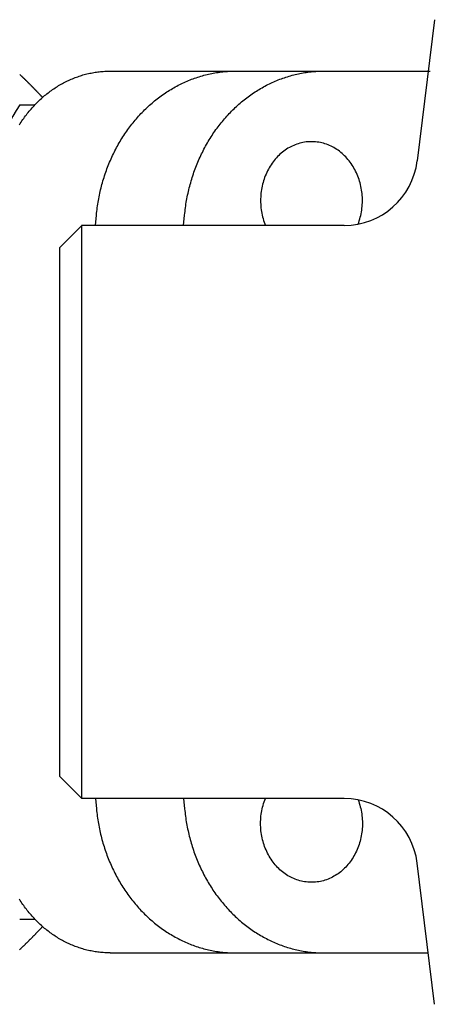
# Model space of a CAD drawing. Extents: x 54 to 1227, y 21 to 846.
# Drawn here: x 563 to 591, y 696 to 763 of the extents above; entities that cross this region are included whole.
import ezdxf

# ---------------------------------------------------------------- set-up
doc = ezdxf.new("R2010")
doc.units = 0
doc.header["$LTSCALE"] = 12
doc.layers.get('0').update_dxf_attribs({"linetype": 'CONTINUOUS'})

msp = doc.modelspace()

# ---------------------------------------------------------------- linework, layer by layer
for p, q in [((591.285, 762.741), (590.105, 753.132)), ((569.218, 759.241), (577.752, 759.241)), ((577.752, 759.241), (590.978, 759.241)), ((563.069, 756.941), (564.093, 756.941)), ((568.215, 748.741), (568.283, 749.446)), ((574.215, 748.741), (574.283, 749.446)), ((565.785, 747.241), (567.285, 748.741)), ((585.142, 748.741), (567.271, 748.741)), ((567.285, 709.741), (567.285, 748.741)), ((565.785, 711.241), (565.785, 747.241)), ((567.285, 709.741), (565.785, 711.241)), ((585.142, 709.741), (567.285, 709.741)), ((568.215, 709.741), (568.283, 709.037)), ((574.215, 709.741), (574.283, 709.037)), ((591.285, 695.741), (590.105, 705.351)), ((563.064, 701.541), (564.088, 701.541)), ((569.218, 699.241), (577.752, 699.241)), ((577.752, 699.241), (590.855, 699.241))]:
    msp.add_line(p, q)
for points in [[(563.051, 755.596, 0), (563.106, 755.683, 0), (563.162, 755.77, 0), (563.219, 755.855, 0), (563.277, 755.94, 0), (563.336, 756.024, 0), (563.396, 756.107, 0), (563.456, 756.189, 0), (563.517, 756.27, 0), (563.58, 756.351, 0), (563.643, 756.431, 0), (563.707, 756.509, 0), (563.772, 756.587, 0), (563.837, 756.664, 0), (563.904, 756.74, 0), (563.971, 756.815, 0), (564.039, 756.889, 0), (564.108, 756.962, 0), (564.177, 757.034, 0), (564.248, 757.105, 0), (564.319, 757.175, 0), (564.391, 757.244, 0), (564.463, 757.312, 0), (564.536, 757.379, 0), (564.61, 757.445, 0), (564.685, 757.509, 0), (564.76, 757.573, 0), (564.836, 757.636, 0), (564.913, 757.698, 0), (564.99, 757.758, 0), (565.068, 757.818, 0), (565.147, 757.876, 0), (565.226, 757.933, 0), (565.306, 757.989, 0), (565.386, 758.044, 0), (565.467, 758.098, 0), (565.549, 758.151, 0), (565.631, 758.202, 0), (565.714, 758.252, 0), (565.797, 758.302, 0), (565.88, 758.35, 0), (565.965, 758.396, 0), (566.049, 758.442, 0), (566.134, 758.486, 0), (566.22, 758.529, 0), (566.306, 758.571, 0), (566.393, 758.612, 0), (566.479, 758.652, 0), (566.567, 758.69, 0), (566.655, 758.727, 0), (566.743, 758.763, 0), (566.831, 758.797, 0), (566.92, 758.83, 0), (567.009, 758.862, 0), (567.099, 758.893, 0), (567.189, 758.922, 0), (567.279, 758.951, 0), (567.369, 758.978, 0), (567.46, 759.003, 0), (567.551, 759.027, 0), (567.642, 759.05, 0), (567.734, 759.072, 0), (567.825, 759.093, 0), (567.917, 759.112, 0), (568.009, 759.129, 0), (568.102, 759.146, 0), (568.194, 759.161, 0), (568.287, 759.175, 0), (568.379, 759.188, 0), (568.472, 759.199, 0), (568.565, 759.209, 0), (568.658, 759.217, 0), (568.751, 759.225, 0), (568.845, 759.231, 0), (568.938, 759.235, 0), (569.031, 759.239, 0), (569.125, 759.241, 0), (569.218, 759.241, 0)], [(568.283, 749.446, 0), (568.295, 749.57, 0), (568.309, 749.695, 0), (568.324, 749.819, 0), (568.34, 749.944, 0), (568.358, 750.067, 0), (568.376, 750.191, 0), (568.396, 750.315, 0), (568.417, 750.438, 0), (568.44, 750.561, 0), (568.463, 750.683, 0), (568.488, 750.806, 0), (568.514, 750.927, 0), (568.541, 751.049, 0), (568.569, 751.17, 0), (568.599, 751.291, 0), (568.63, 751.412, 0), (568.662, 751.532, 0), (568.695, 751.651, 0), (568.729, 751.77, 0), (568.764, 751.889, 0), (568.801, 752.007, 0), (568.839, 752.125, 0), (568.878, 752.242, 0), (568.918, 752.359, 0), (568.959, 752.475, 0), (569.002, 752.591, 0), (569.045, 752.706, 0), (569.09, 752.82, 0), (569.136, 752.934, 0), (569.183, 753.047, 0), (569.231, 753.16, 0), (569.28, 753.272, 0), (569.33, 753.383, 0), (569.382, 753.494, 0), (569.434, 753.604, 0), (569.488, 753.713, 0), (569.542, 753.822, 0), (569.598, 753.93, 0), (569.655, 754.037, 0), (569.713, 754.143, 0), (569.771, 754.249, 0), (569.831, 754.353, 0), (569.892, 754.457, 0), (569.954, 754.56, 0), (570.017, 754.663, 0), (570.081, 754.764, 0), (570.146, 754.865, 0), (570.212, 754.965, 0), (570.279, 755.064, 0), (570.347, 755.162, 0), (570.416, 755.259, 0), (570.486, 755.355, 0), (570.557, 755.451, 0), (570.628, 755.545, 0), (570.701, 755.638, 0), (570.775, 755.731, 0), (570.849, 755.822, 0), (570.924, 755.913, 0), (571.001, 756.002, 0), (571.078, 756.091, 0), (571.156, 756.178, 0), (571.235, 756.265, 0), (571.314, 756.35, 0), (571.395, 756.434, 0), (571.476, 756.517, 0), (571.559, 756.6, 0), (571.642, 756.681, 0), (571.726, 756.761, 0), (571.81, 756.84, 0), (571.896, 756.917, 0), (571.982, 756.994, 0), (572.069, 757.069, 0), (572.156, 757.144, 0), (572.245, 757.217, 0), (572.334, 757.289, 0), (572.423, 757.36, 0), (572.514, 757.429, 0), (572.605, 757.498, 0), (572.697, 757.565, 0), (572.789, 757.631, 0), (572.883, 757.696, 0), (572.976, 757.759, 0), (573.071, 757.822, 0), (573.166, 757.883, 0), (573.261, 757.943, 0), (573.358, 758.001, 0), (573.454, 758.058, 0), (573.552, 758.114, 0), (573.65, 758.169, 0), (573.748, 758.223, 0), (573.847, 758.275, 0), (573.946, 758.325, 0), (574.046, 758.375, 0), (574.147, 758.423, 0), (574.248, 758.47, 0), (574.349, 758.516, 0), (574.451, 758.56, 0), (574.553, 758.603, 0), (574.655, 758.644, 0), (574.759, 758.684, 0), (574.862, 758.723, 0), (574.966, 758.76, 0), (575.07, 758.796, 0), (575.174, 758.831, 0), (575.279, 758.864, 0), (575.384, 758.896, 0), (575.49, 758.927, 0), (575.596, 758.956, 0), (575.702, 758.984, 0), (575.808, 759.01, 0), (575.915, 759.035, 0), (576.021, 759.058, 0), (576.129, 759.08, 0), (576.236, 759.101, 0), (576.343, 759.12, 0), (576.451, 759.138, 0), (576.559, 759.155, 0), (576.667, 759.17, 0), (576.775, 759.183, 0), (576.883, 759.195, 0), (576.991, 759.206, 0), (577.1, 759.215, 0), (577.208, 759.223, 0), (577.317, 759.23, 0), (577.425, 759.235, 0), (577.534, 759.238, 0), (577.643, 759.241, 0), (577.752, 759.241, 0)], [(574.283, 749.446, 0), (574.295, 749.57, 0), (574.309, 749.695, 0), (574.324, 749.819, 0), (574.34, 749.944, 0), (574.358, 750.067, 0), (574.376, 750.191, 0), (574.396, 750.315, 0), (574.417, 750.438, 0), (574.44, 750.561, 0), (574.463, 750.683, 0), (574.488, 750.806, 0), (574.514, 750.927, 0), (574.541, 751.049, 0), (574.569, 751.17, 0), (574.599, 751.291, 0), (574.63, 751.412, 0), (574.662, 751.532, 0), (574.695, 751.651, 0), (574.729, 751.77, 0), (574.764, 751.889, 0), (574.801, 752.007, 0), (574.839, 752.125, 0), (574.878, 752.242, 0), (574.918, 752.359, 0), (574.959, 752.475, 0), (575.002, 752.591, 0), (575.045, 752.706, 0), (575.09, 752.82, 0), (575.136, 752.934, 0), (575.183, 753.047, 0), (575.231, 753.16, 0), (575.28, 753.272, 0), (575.33, 753.383, 0), (575.382, 753.494, 0), (575.434, 753.604, 0), (575.488, 753.713, 0), (575.542, 753.822, 0), (575.598, 753.93, 0), (575.655, 754.037, 0), (575.713, 754.143, 0), (575.771, 754.249, 0), (575.831, 754.353, 0), (575.892, 754.457, 0), (575.954, 754.56, 0), (576.017, 754.663, 0), (576.081, 754.764, 0), (576.146, 754.865, 0), (576.212, 754.965, 0), (576.279, 755.064, 0), (576.347, 755.162, 0), (576.416, 755.259, 0), (576.486, 755.355, 0), (576.557, 755.451, 0), (576.628, 755.545, 0), (576.701, 755.638, 0), (576.775, 755.731, 0), (576.849, 755.822, 0), (576.924, 755.913, 0), (577.001, 756.002, 0), (577.078, 756.091, 0), (577.156, 756.178, 0), (577.235, 756.265, 0), (577.314, 756.35, 0), (577.395, 756.434, 0), (577.476, 756.517, 0), (577.559, 756.6, 0), (577.642, 756.681, 0), (577.726, 756.761, 0), (577.81, 756.84, 0), (577.896, 756.917, 0), (577.982, 756.994, 0), (578.069, 757.069, 0), (578.156, 757.144, 0), (578.245, 757.217, 0), (578.334, 757.289, 0), (578.423, 757.36, 0), (578.514, 757.429, 0), (578.605, 757.498, 0), (578.697, 757.565, 0), (578.789, 757.631, 0), (578.883, 757.696, 0), (578.976, 757.759, 0), (579.071, 757.822, 0), (579.166, 757.883, 0), (579.261, 757.943, 0), (579.358, 758.001, 0), (579.454, 758.058, 0), (579.552, 758.114, 0), (579.65, 758.169, 0), (579.748, 758.223, 0), (579.847, 758.275, 0), (579.946, 758.325, 0), (580.046, 758.375, 0), (580.147, 758.423, 0), (580.248, 758.47, 0), (580.349, 758.516, 0), (580.451, 758.56, 0), (580.553, 758.603, 0), (580.655, 758.644, 0), (580.759, 758.684, 0), (580.862, 758.723, 0), (580.966, 758.76, 0), (581.07, 758.796, 0), (581.174, 758.831, 0), (581.279, 758.864, 0), (581.384, 758.896, 0), (581.49, 758.927, 0), (581.596, 758.956, 0), (581.702, 758.984, 0), (581.808, 759.01, 0), (581.915, 759.035, 0), (582.021, 759.058, 0), (582.129, 759.08, 0), (582.236, 759.101, 0), (582.343, 759.12, 0), (582.451, 759.138, 0), (582.559, 759.155, 0), (582.667, 759.17, 0), (582.775, 759.183, 0), (582.883, 759.195, 0), (582.991, 759.206, 0), (583.1, 759.215, 0), (583.208, 759.223, 0), (583.317, 759.23, 0), (583.425, 759.235, 0), (583.534, 759.238, 0), (583.643, 759.241, 0), (583.752, 759.241, 0)], [(563.063, 759.021, 0), (563.077, 759.008, 0), (563.091, 758.994, 0), (563.105, 758.981, 0), (563.119, 758.968, 0), (563.133, 758.954, 0), (563.147, 758.941, 0), (563.161, 758.927, 0), (563.176, 758.914, 0), (563.19, 758.9, 0), (563.204, 758.887, 0), (563.218, 758.873, 0), (563.232, 758.86, 0), (563.246, 758.846, 0), (563.26, 758.833, 0), (563.274, 758.819, 0), (563.288, 758.806, 0), (563.302, 758.792, 0), (563.316, 758.779, 0), (563.33, 758.765, 0), (563.344, 758.752, 0), (563.358, 758.738, 0), (563.372, 758.724, 0), (563.386, 758.711, 0), (563.4, 758.697, 0), (563.414, 758.684, 0), (563.428, 758.67, 0), (563.442, 758.656, 0), (563.456, 758.643, 0), (563.47, 758.629, 0), (563.484, 758.615, 0), (563.498, 758.602, 0), (563.512, 758.588, 0), (563.525, 758.574, 0), (563.539, 758.561, 0), (563.553, 758.547, 0), (563.567, 758.533, 0), (563.581, 758.52, 0), (563.595, 758.506, 0), (563.609, 758.492, 0), (563.623, 758.478, 0), (563.637, 758.465, 0), (563.65, 758.451, 0), (563.664, 758.437, 0), (563.678, 758.423, 0), (563.692, 758.409, 0), (563.706, 758.396, 0), (563.72, 758.382, 0), (563.733, 758.368, 0), (563.747, 758.354, 0), (563.761, 758.34, 0), (563.775, 758.326, 0), (563.789, 758.313, 0), (563.802, 758.299, 0), (563.816, 758.285, 0), (563.83, 758.271, 0), (563.844, 758.257, 0), (563.857, 758.243, 0), (563.871, 758.229, 0), (563.885, 758.215, 0), (563.899, 758.201, 0), (563.912, 758.187, 0), (563.926, 758.173, 0), (563.94, 758.159, 0), (563.953, 758.145, 0), (563.967, 758.131, 0), (563.981, 758.117, 0), (563.995, 758.103, 0), (564.008, 758.089, 0), (564.022, 758.075, 0), (564.036, 758.061, 0), (564.049, 758.047, 0), (564.063, 758.033, 0), (564.077, 758.019, 0), (564.09, 758.005, 0), (564.104, 757.991, 0), (564.117, 757.977, 0), (564.131, 757.963, 0), (564.145, 757.949, 0), (564.158, 757.935, 0), (564.172, 757.921, 0), (564.185, 757.907, 0), (564.199, 757.892, 0), (564.213, 757.878, 0), (564.226, 757.864, 0), (564.24, 757.85, 0), (564.253, 757.836, 0), (564.267, 757.822, 0), (564.28, 757.807, 0), (564.294, 757.793, 0), (564.307, 757.779, 0), (564.321, 757.765, 0), (564.334, 757.751, 0), (564.348, 757.736, 0), (564.361, 757.722, 0), (564.375, 757.708, 0), (564.388, 757.694, 0), (564.402, 757.679, 0), (564.415, 757.665, 0), (564.429, 757.651, 0), (564.442, 757.636, 0), (564.456, 757.622, 0), (564.469, 757.608, 0), (564.482, 757.594, 0), (564.496, 757.579, 0), (564.509, 757.565, 0), (564.523, 757.551, 0), (564.536, 757.536, 0), (564.55, 757.522, 0), (564.563, 757.507, 0), (564.576, 757.493, 0), (564.59, 757.479, 0), (564.603, 757.464, 0), (564.616, 757.45, 0)], [(586.084, 748.831, 0), (586.126, 748.946, 0), (586.164, 749.062, 0), (586.2, 749.18, 0), (586.233, 749.299, 0), (586.262, 749.419, 0), (586.288, 749.54, 0), (586.31, 749.663, 0), (586.33, 749.785, 0), (586.346, 749.909, 0), (586.359, 750.033, 0), (586.368, 750.157, 0), (586.374, 750.282, 0), (586.377, 750.407, 0), (586.376, 750.531, 0), (586.372, 750.656, 0), (586.364, 750.781, 0), (586.353, 750.905, 0), (586.339, 751.029, 0), (586.322, 751.152, 0), (586.301, 751.274, 0), (586.277, 751.396, 0), (586.249, 751.517, 0), (586.218, 751.636, 0), (586.185, 751.755, 0), (586.147, 751.872, 0), (586.107, 751.988, 0), (586.064, 752.102, 0), (586.017, 752.215, 0), (585.968, 752.326, 0), (585.916, 752.435, 0), (585.86, 752.543, 0), (585.802, 752.648, 0), (585.741, 752.751, 0), (585.677, 752.852, 0), (585.611, 752.95, 0), (585.542, 753.046, 0), (585.47, 753.14, 0), (585.396, 753.23, 0), (585.319, 753.318, 0), (585.24, 753.404, 0), (585.159, 753.486, 0), (585.076, 753.566, 0), (584.99, 753.642, 0), (584.903, 753.715, 0), (584.813, 753.786, 0), (584.722, 753.852, 0), (584.629, 753.916, 0), (584.534, 753.976, 0), (584.438, 754.033, 0), (584.34, 754.086, 0), (584.241, 754.136, 0), (584.141, 754.182, 0), (584.039, 754.224, 0), (583.936, 754.263, 0), (583.832, 754.298, 0), (583.728, 754.329, 0), (583.622, 754.357, 0), (583.516, 754.38, 0), (583.409, 754.4, 0), (583.302, 754.416, 0), (583.195, 754.428, 0), (583.087, 754.436, 0), (582.979, 754.441, 0), (582.871, 754.441, 0), (582.762, 754.437, 0), (582.655, 754.43, 0), (582.547, 754.419, 0), (582.44, 754.404, 0), (582.333, 754.385, 0), (582.226, 754.362, 0), (582.121, 754.335, 0), (582.016, 754.305, 0), (581.912, 754.271, 0), (581.809, 754.233, 0), (581.707, 754.191, 0), (581.606, 754.146, 0), (581.507, 754.097, 0), (581.409, 754.044, 0), (581.312, 753.988, 0), (581.217, 753.929, 0), (581.124, 753.866, 0), (581.032, 753.8, 0), (580.942, 753.731, 0), (580.854, 753.658, 0), (580.768, 753.582, 0), (580.685, 753.503, 0), (580.603, 753.422, 0), (580.524, 753.337, 0), (580.446, 753.249, 0), (580.372, 753.159, 0), (580.3, 753.066, 0), (580.23, 752.971, 0), (580.163, 752.873, 0), (580.098, 752.773, 0), (580.037, 752.67, 0), (579.978, 752.565, 0), (579.922, 752.458, 0), (579.869, 752.35, 0), (579.819, 752.239, 0), (579.772, 752.127, 0), (579.728, 752.013, 0), (579.687, 751.897, 0), (579.649, 751.78, 0), (579.615, 751.662, 0), (579.583, 751.542, 0), (579.555, 751.422, 0), (579.53, 751.3, 0), (579.509, 751.178, 0), (579.49, 751.055, 0), (579.475, 750.931, 0), (579.464, 750.807, 0), (579.456, 750.683, 0), (579.451, 750.558, 0), (579.449, 750.433, 0), (579.451, 750.308, 0), (579.457, 750.184, 0), (579.465, 750.059, 0), (579.477, 749.935, 0), (579.493, 749.812, 0), (579.511, 749.689, 0), (579.533, 749.566, 0), (579.559, 749.445, 0), (579.587, 749.325, 0), (579.619, 749.205, 0), (579.654, 749.087, 0), (579.692, 748.97, 0), (579.733, 748.855, 0), (579.778, 748.741, 0)], [(586.084, 709.652, 0), (586.126, 709.537, 0), (586.164, 709.42, 0), (586.2, 709.302, 0), (586.233, 709.183, 0), (586.262, 709.063, 0), (586.288, 708.942, 0), (586.31, 708.82, 0), (586.33, 708.697, 0), (586.346, 708.574, 0), (586.359, 708.45, 0), (586.368, 708.325, 0), (586.374, 708.201, 0), (586.377, 708.076, 0), (586.376, 707.951, 0), (586.372, 707.826, 0), (586.364, 707.702, 0), (586.353, 707.578, 0), (586.339, 707.454, 0), (586.322, 707.331, 0), (586.301, 707.208, 0), (586.277, 707.086, 0), (586.249, 706.966, 0), (586.218, 706.846, 0), (586.185, 706.727, 0), (586.147, 706.61, 0), (586.107, 706.494, 0), (586.064, 706.38, 0), (586.017, 706.267, 0), (585.968, 706.156, 0), (585.916, 706.047, 0), (585.86, 705.94, 0), (585.802, 705.835, 0), (585.741, 705.732, 0), (585.677, 705.631, 0), (585.611, 705.532, 0), (585.542, 705.436, 0), (585.47, 705.343, 0), (585.396, 705.252, 0), (585.319, 705.164, 0), (585.24, 705.079, 0), (585.159, 704.996, 0), (585.076, 704.917, 0), (584.99, 704.84, 0), (584.903, 704.767, 0), (584.813, 704.697, 0), (584.722, 704.63, 0), (584.629, 704.567, 0), (584.534, 704.506, 0), (584.438, 704.45, 0), (584.34, 704.397, 0), (584.241, 704.347, 0), (584.141, 704.301, 0), (584.039, 704.258, 0), (583.936, 704.22, 0), (583.832, 704.185, 0), (583.728, 704.153, 0), (583.622, 704.126, 0), (583.516, 704.102, 0), (583.409, 704.083, 0), (583.302, 704.067, 0), (583.195, 704.054, 0), (583.087, 704.046, 0), (582.979, 704.042, 0), (582.871, 704.042, 0), (582.762, 704.045, 0), (582.655, 704.052, 0), (582.547, 704.064, 0), (582.44, 704.079, 0), (582.333, 704.098, 0), (582.226, 704.121, 0), (582.121, 704.147, 0), (582.016, 704.178, 0), (581.912, 704.212, 0), (581.809, 704.25, 0), (581.707, 704.291, 0), (581.606, 704.337, 0), (581.507, 704.386, 0), (581.409, 704.438, 0), (581.312, 704.494, 0), (581.217, 704.553, 0), (581.124, 704.616, 0), (581.032, 704.682, 0), (580.942, 704.752, 0), (580.854, 704.824, 0), (580.768, 704.9, 0), (580.685, 704.979, 0), (580.603, 705.061, 0), (580.524, 705.146, 0), (580.446, 705.233, 0), (580.372, 705.323, 0), (580.3, 705.416, 0), (580.23, 705.512, 0), (580.163, 705.61, 0), (580.098, 705.71, 0), (580.037, 705.813, 0), (579.978, 705.917, 0), (579.922, 706.024, 0), (579.869, 706.133, 0), (579.819, 706.243, 0), (579.772, 706.356, 0), (579.728, 706.47, 0), (579.687, 706.585, 0), (579.649, 706.702, 0), (579.615, 706.821, 0), (579.583, 706.94, 0), (579.555, 707.061, 0), (579.53, 707.182, 0), (579.509, 707.304, 0), (579.49, 707.428, 0), (579.475, 707.551, 0), (579.464, 707.675, 0), (579.456, 707.8, 0), (579.451, 707.924, 0), (579.449, 708.049, 0), (579.451, 708.174, 0), (579.457, 708.299, 0), (579.465, 708.423, 0), (579.477, 708.547, 0), (579.493, 708.671, 0), (579.511, 708.794, 0), (579.533, 708.916, 0), (579.559, 709.037, 0), (579.587, 709.158, 0), (579.619, 709.277, 0), (579.654, 709.395, 0), (579.692, 709.512, 0), (579.733, 709.627, 0), (579.778, 709.741, 0)], [(568.283, 709.037, 0), (568.295, 708.912, 0), (568.309, 708.787, 0), (568.324, 708.663, 0), (568.34, 708.539, 0), (568.358, 708.415, 0), (568.376, 708.291, 0), (568.396, 708.168, 0), (568.417, 708.045, 0), (568.44, 707.922, 0), (568.463, 707.799, 0), (568.488, 707.677, 0), (568.514, 707.555, 0), (568.541, 707.433, 0), (568.569, 707.312, 0), (568.599, 707.191, 0), (568.63, 707.071, 0), (568.662, 706.951, 0), (568.695, 706.831, 0), (568.729, 706.712, 0), (568.764, 706.593, 0), (568.801, 706.475, 0), (568.839, 706.358, 0), (568.878, 706.24, 0), (568.918, 706.124, 0), (568.959, 706.007, 0), (569.002, 705.892, 0), (569.045, 705.777, 0), (569.09, 705.662, 0), (569.136, 705.548, 0), (569.183, 705.435, 0), (569.231, 705.323, 0), (569.28, 705.211, 0), (569.33, 705.099, 0), (569.382, 704.989, 0), (569.434, 704.879, 0), (569.488, 704.769, 0), (569.542, 704.661, 0), (569.598, 704.553, 0), (569.655, 704.446, 0), (569.713, 704.34, 0), (569.771, 704.234, 0), (569.831, 704.129, 0), (569.892, 704.025, 0), (569.954, 703.922, 0), (570.017, 703.82, 0), (570.081, 703.718, 0), (570.146, 703.617, 0), (570.212, 703.518, 0), (570.279, 703.419, 0), (570.347, 703.321, 0), (570.416, 703.223, 0), (570.486, 703.127, 0), (570.557, 703.032, 0), (570.628, 702.938, 0), (570.701, 702.844, 0), (570.775, 702.752, 0), (570.849, 702.66, 0), (570.924, 702.57, 0), (571.001, 702.48, 0), (571.078, 702.392, 0), (571.156, 702.304, 0), (571.235, 702.218, 0), (571.314, 702.133, 0), (571.395, 702.048, 0), (571.476, 701.965, 0), (571.559, 701.883, 0), (571.642, 701.802, 0), (571.726, 701.722, 0), (571.81, 701.643, 0), (571.896, 701.565, 0), (571.982, 701.489, 0), (572.069, 701.413, 0), (572.156, 701.339, 0), (572.245, 701.266, 0), (572.334, 701.194, 0), (572.423, 701.123, 0), (572.514, 701.053, 0), (572.605, 700.985, 0), (572.697, 700.917, 0), (572.789, 700.851, 0), (572.883, 700.787, 0), (572.976, 700.723, 0), (573.071, 700.661, 0), (573.166, 700.6, 0), (573.261, 700.54, 0), (573.358, 700.481, 0), (573.454, 700.424, 0), (573.552, 700.368, 0), (573.65, 700.313, 0), (573.748, 700.26, 0), (573.847, 700.208, 0), (573.946, 700.157, 0), (574.046, 700.107, 0), (574.147, 700.059, 0), (574.248, 700.012, 0), (574.349, 699.967, 0), (574.451, 699.923, 0), (574.553, 699.88, 0), (574.655, 699.838, 0), (574.759, 699.798, 0), (574.862, 699.76, 0), (574.966, 699.722, 0), (575.07, 699.686, 0), (575.174, 699.651, 0), (575.279, 699.618, 0), (575.384, 699.586, 0), (575.49, 699.556, 0), (575.596, 699.527, 0), (575.702, 699.499, 0), (575.808, 699.473, 0), (575.915, 699.448, 0), (576.021, 699.424, 0), (576.129, 699.402, 0), (576.236, 699.381, 0), (576.343, 699.362, 0), (576.451, 699.344, 0), (576.559, 699.328, 0), (576.667, 699.313, 0), (576.775, 699.299, 0), (576.883, 699.287, 0), (576.991, 699.276, 0), (577.1, 699.267, 0), (577.208, 699.259, 0), (577.317, 699.253, 0), (577.425, 699.248, 0), (577.534, 699.244, 0), (577.643, 699.242, 0), (577.752, 699.241, 0)], [(574.283, 709.037, 0), (574.295, 708.912, 0), (574.309, 708.787, 0), (574.324, 708.663, 0), (574.34, 708.539, 0), (574.358, 708.415, 0), (574.376, 708.291, 0), (574.396, 708.168, 0), (574.417, 708.045, 0), (574.44, 707.922, 0), (574.463, 707.799, 0), (574.488, 707.677, 0), (574.514, 707.555, 0), (574.541, 707.433, 0), (574.569, 707.312, 0), (574.599, 707.191, 0), (574.63, 707.071, 0), (574.662, 706.951, 0), (574.695, 706.831, 0), (574.729, 706.712, 0), (574.764, 706.593, 0), (574.801, 706.475, 0), (574.839, 706.358, 0), (574.878, 706.24, 0), (574.918, 706.124, 0), (574.959, 706.007, 0), (575.002, 705.892, 0), (575.045, 705.777, 0), (575.09, 705.662, 0), (575.136, 705.548, 0), (575.183, 705.435, 0), (575.231, 705.323, 0), (575.28, 705.211, 0), (575.33, 705.099, 0), (575.382, 704.989, 0), (575.434, 704.879, 0), (575.488, 704.769, 0), (575.542, 704.661, 0), (575.598, 704.553, 0), (575.655, 704.446, 0), (575.713, 704.34, 0), (575.771, 704.234, 0), (575.831, 704.129, 0), (575.892, 704.025, 0), (575.954, 703.922, 0), (576.017, 703.82, 0), (576.081, 703.718, 0), (576.146, 703.617, 0), (576.212, 703.518, 0), (576.279, 703.419, 0), (576.347, 703.321, 0), (576.416, 703.223, 0), (576.486, 703.127, 0), (576.557, 703.032, 0), (576.628, 702.938, 0), (576.701, 702.844, 0), (576.775, 702.752, 0), (576.849, 702.66, 0), (576.924, 702.57, 0), (577.001, 702.48, 0), (577.078, 702.392, 0), (577.156, 702.304, 0), (577.235, 702.218, 0), (577.314, 702.133, 0), (577.395, 702.048, 0), (577.476, 701.965, 0), (577.559, 701.883, 0), (577.642, 701.802, 0), (577.726, 701.722, 0), (577.81, 701.643, 0), (577.896, 701.565, 0), (577.982, 701.489, 0), (578.069, 701.413, 0), (578.156, 701.339, 0), (578.245, 701.266, 0), (578.334, 701.194, 0), (578.423, 701.123, 0), (578.514, 701.053, 0), (578.605, 700.985, 0), (578.697, 700.917, 0), (578.789, 700.851, 0), (578.883, 700.787, 0), (578.976, 700.723, 0), (579.071, 700.661, 0), (579.166, 700.6, 0), (579.261, 700.54, 0), (579.358, 700.481, 0), (579.454, 700.424, 0), (579.552, 700.368, 0), (579.65, 700.313, 0), (579.748, 700.26, 0), (579.847, 700.208, 0), (579.946, 700.157, 0), (580.046, 700.107, 0), (580.147, 700.059, 0), (580.248, 700.012, 0), (580.349, 699.967, 0), (580.451, 699.923, 0), (580.553, 699.88, 0), (580.655, 699.838, 0), (580.759, 699.798, 0), (580.862, 699.76, 0), (580.966, 699.722, 0), (581.07, 699.686, 0), (581.174, 699.651, 0), (581.279, 699.618, 0), (581.384, 699.586, 0), (581.49, 699.556, 0), (581.596, 699.527, 0), (581.702, 699.499, 0), (581.808, 699.473, 0), (581.915, 699.448, 0), (582.021, 699.424, 0), (582.129, 699.402, 0), (582.236, 699.381, 0), (582.343, 699.362, 0), (582.451, 699.344, 0), (582.559, 699.328, 0), (582.667, 699.313, 0), (582.775, 699.299, 0), (582.883, 699.287, 0), (582.991, 699.276, 0), (583.1, 699.267, 0), (583.208, 699.259, 0), (583.317, 699.253, 0), (583.425, 699.248, 0), (583.534, 699.244, 0), (583.643, 699.242, 0), (583.752, 699.241, 0)], [(569.218, 699.241, 0), (569.125, 699.242, 0), (569.031, 699.244, 0), (568.938, 699.247, 0), (568.845, 699.252, 0), (568.751, 699.258, 0), (568.658, 699.265, 0), (568.565, 699.274, 0), (568.472, 699.284, 0), (568.379, 699.295, 0), (568.287, 699.307, 0), (568.194, 699.321, 0), (568.102, 699.336, 0), (568.009, 699.353, 0), (567.917, 699.371, 0), (567.825, 699.39, 0), (567.734, 699.41, 0), (567.642, 699.432, 0), (567.551, 699.455, 0), (567.46, 699.479, 0), (567.369, 699.505, 0), (567.279, 699.532, 0), (567.189, 699.56, 0), (567.099, 699.589, 0), (567.009, 699.62, 0), (566.92, 699.652, 0), (566.831, 699.685, 0), (566.743, 699.72, 0), (566.655, 699.756, 0), (566.567, 699.793, 0), (566.479, 699.831, 0), (566.393, 699.87, 0), (566.306, 699.911, 0), (566.22, 699.953, 0), (566.134, 699.996, 0), (566.049, 700.041, 0), (565.965, 700.086, 0), (565.88, 700.133, 0), (565.797, 700.181, 0), (565.714, 700.23, 0), (565.631, 700.28, 0), (565.549, 700.332, 0), (565.467, 700.384, 0), (565.386, 700.438, 0), (565.306, 700.493, 0), (565.226, 700.549, 0), (565.147, 700.607, 0), (565.068, 700.665, 0), (564.99, 700.724, 0), (564.913, 700.785, 0), (564.836, 700.846, 0), (564.76, 700.909, 0), (564.685, 700.973, 0), (564.61, 701.038, 0), (564.536, 701.104, 0), (564.463, 701.171, 0), (564.391, 701.239, 0), (564.319, 701.308, 0), (564.248, 701.378, 0), (564.177, 701.449, 0), (564.108, 701.521, 0), (564.039, 701.594, 0), (563.971, 701.668, 0), (563.904, 701.743, 0), (563.837, 701.819, 0), (563.772, 701.896, 0), (563.707, 701.973, 0), (563.643, 702.052, 0), (563.58, 702.132, 0), (563.517, 702.212, 0), (563.456, 702.293, 0), (563.396, 702.376, 0), (563.336, 702.459, 0), (563.277, 702.542, 0), (563.219, 702.627, 0), (563.162, 702.713, 0), (563.106, 702.799, 0), (563.051, 702.886, 0)], [(564.617, 701.033, 0), (564.596, 701.011, 0), (564.576, 700.989, 0), (564.556, 700.968, 0), (564.536, 700.946, 0), (564.516, 700.924, 0), (564.496, 700.903, 0), (564.476, 700.881, 0), (564.455, 700.86, 0), (564.435, 700.838, 0), (564.415, 700.817, 0), (564.395, 700.795, 0), (564.374, 700.774, 0), (564.354, 700.752, 0), (564.334, 700.731, 0), (564.313, 700.71, 0), (564.293, 700.688, 0), (564.273, 700.667, 0), (564.252, 700.646, 0), (564.232, 700.624, 0), (564.212, 700.603, 0), (564.191, 700.582, 0), (564.171, 700.561, 0), (564.15, 700.539, 0), (564.13, 700.518, 0), (564.109, 700.497, 0), (564.089, 700.476, 0), (564.068, 700.455, 0), (564.048, 700.434, 0), (564.027, 700.412, 0), (564.007, 700.391, 0), (563.986, 700.37, 0), (563.966, 700.349, 0), (563.945, 700.328, 0), (563.924, 700.307, 0), (563.904, 700.286, 0), (563.883, 700.265, 0), (563.862, 700.244, 0), (563.842, 700.223, 0), (563.821, 700.203, 0), (563.8, 700.182, 0), (563.78, 700.161, 0), (563.759, 700.14, 0), (563.738, 700.119, 0), (563.717, 700.098, 0), (563.696, 700.078, 0), (563.676, 700.057, 0), (563.655, 700.036, 0), (563.634, 700.015, 0), (563.613, 699.995, 0), (563.592, 699.974, 0), (563.571, 699.953, 0), (563.55, 699.933, 0), (563.53, 699.912, 0), (563.509, 699.892, 0), (563.488, 699.871, 0), (563.467, 699.851, 0), (563.446, 699.83, 0), (563.425, 699.81, 0), (563.404, 699.789, 0), (563.383, 699.769, 0), (563.362, 699.748, 0), (563.341, 699.728, 0), (563.32, 699.707, 0), (563.298, 699.687, 0), (563.277, 699.667, 0), (563.256, 699.646, 0), (563.235, 699.626, 0), (563.214, 699.606, 0), (563.193, 699.585, 0), (563.172, 699.565, 0), (563.15, 699.545, 0), (563.129, 699.525, 0), (563.108, 699.504, 0), (563.087, 699.484, 0), (563.066, 699.464, 0), (563.044, 699.444, 0)]]:
    msp.add_polyline3d(points)
for centre, radius, start, end in [((593.961, 737.421), 36.543, 147.71166, 159.12566), ((585.142, 753.741), 5, 270, 353), ((585.142, 704.741), 5, 7, 90)]:
    msp.add_arc(centre, radius, start, end)

doc.saveas('drawing.dxf')
